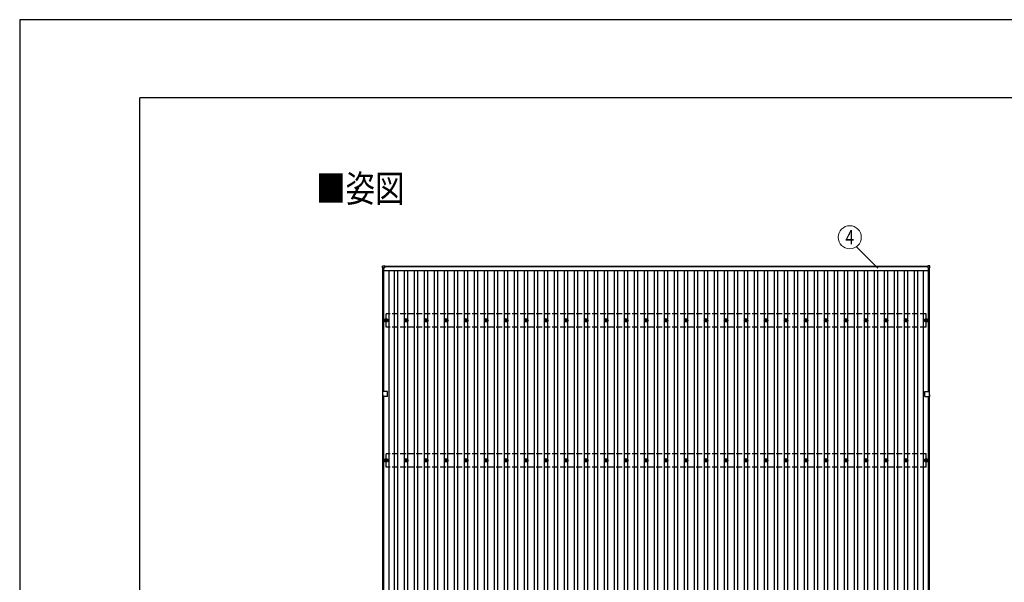
# Model space of a CAD drawing. Units: millimetres. Extents: x 0 to 33640, y 0 to 23760.
# Drawn here: x 0 to 9849, y 18135 to 23760 of the extents above; entities that cross this region are included whole.
import ezdxf
from ezdxf.enums import TextEntityAlignment as Align

# ---------------------------------------------------------------- set-up
doc = ezdxf.new("R2010")
doc.units = ezdxf.units.MM
doc.linetypes.add('YHIDDEN_1', pattern=[4, 3, -1])
for name, color, linetype, lineweight in [('USER1', 3, 'Continuous', 13), ('YKK_13', 4, 'Continuous', 30), ('YKK_A1', 4, 'Continuous', 30), ('YKK_D', 6, 'Continuous', 13), ('YKK_ZWAK', 7, 'Continuous', 30)]:
    doc.layers.add(name, color=color, linetype=linetype, lineweight=lineweight)
doc.styles.add('text-b', font='extslim2.shx', dxfattribs={"width": 0.8, "bigfont": 'extfont2.shx'})

msp = doc.modelspace()

# ---------------------------------------------------------------- linework, layer by layer
at = {"layer": 'YKK_13'}
for p, q in [((3628.3, 21279.3), (3628.3, 21297.3)), ((3629.3, 21298.3), (3647.3, 21298.3)), ((3647.3, 21278.3), (3629.3, 21278.3)), ((3648.3, 21297.3), (3648.3, 21279.3)), ((9084.9, 21297.3), (9084.9, 21279.3)), ((9103.9, 21298.3), (9085.9, 21298.3)), ((9085.9, 21278.3), (9103.9, 21278.3)), ((9104.9, 21279.3), (9104.9, 21297.3)), ((3656.6, 20755.1), (3661, 20755.1)), ((3656.6, 20751.6), (3661, 20751.6)), ((3664.8, 20763.4), (3664.8, 20758.9)), ((3664.8, 20747.8), (3664.8, 20743.4)), ((3668.3, 20763.4), (3668.3, 20758.9)), ((3668.3, 20747.8), (3668.3, 20743.4)), ((3672.2, 20755.1), (3676.6, 20755.1)), ((3672.2, 20751.6), (3676.6, 20751.6)), ((3856.6, 20755.1), (3861, 20755.1)), ((3856.6, 20751.6), (3861, 20751.6)), ((3864.8, 20763.4), (3864.8, 20758.9)), ((3864.8, 20747.8), (3864.8, 20743.4)), ((3868.3, 20763.4), (3868.3, 20758.9)), ((3868.3, 20747.8), (3868.3, 20743.4)), ((3872.2, 20755.1), (3876.6, 20755.1)), ((3872.2, 20751.6), (3876.6, 20751.6)), ((4056.6, 20755.1), (4061, 20755.1)), ((4056.6, 20751.6), (4061, 20751.6)), ((4064.8, 20763.4), (4064.8, 20758.9)), ((4064.8, 20747.8), (4064.8, 20743.4)), ((4068.3, 20763.4), (4068.3, 20758.9)), ((4068.3, 20747.8), (4068.3, 20743.4)), ((4072.2, 20755.1), (4076.6, 20755.1)), ((4072.2, 20751.6), (4076.6, 20751.6)), ((4256.6, 20755.1), (4261, 20755.1)), ((4256.6, 20751.6), (4261, 20751.6)), ((4264.8, 20763.4), (4264.8, 20758.9)), ((4264.8, 20747.8), (4264.8, 20743.4)), ((4268.3, 20763.4), (4268.3, 20758.9)), ((4268.3, 20747.8), (4268.3, 20743.4)), ((4272.2, 20755.1), (4276.6, 20755.1)), ((4272.2, 20751.6), (4276.6, 20751.6)), ((4456.6, 20755.1), (4461, 20755.1)), ((4456.6, 20751.6), (4461, 20751.6)), ((4464.8, 20763.4), (4464.8, 20758.9)), ((4464.8, 20747.8), (4464.8, 20743.4)), ((4468.3, 20763.4), (4468.3, 20758.9)), ((4468.3, 20747.8), (4468.3, 20743.4)), ((4472.2, 20755.1), (4476.6, 20755.1)), ((4472.2, 20751.6), (4476.6, 20751.6)), ((4656.6, 20755.1), (4661, 20755.1)), ((4656.6, 20751.6), (4661, 20751.6)), ((4664.8, 20763.4), (4664.8, 20758.9)), ((4664.8, 20747.8), (4664.8, 20743.4)), ((4668.3, 20763.4), (4668.3, 20758.9)), ((4668.3, 20747.8), (4668.3, 20743.4)), ((4672.2, 20755.1), (4676.6, 20755.1)), ((4672.2, 20751.6), (4676.6, 20751.6)), ((4856.6, 20755.1), (4861, 20755.1)), ((4856.6, 20751.6), (4861, 20751.6)), ((4864.8, 20763.4), (4864.8, 20758.9)), ((4864.8, 20747.8), (4864.8, 20743.4)), ((4868.3, 20763.4), (4868.3, 20758.9)), ((4868.3, 20747.8), (4868.3, 20743.4)), ((4872.2, 20755.1), (4876.6, 20755.1)), ((4872.2, 20751.6), (4876.6, 20751.6)), ((5056.6, 20755.1), (5061, 20755.1)), ((5056.6, 20751.6), (5061, 20751.6)), ((5064.8, 20763.4), (5064.8, 20758.9)), ((5064.8, 20747.8), (5064.8, 20743.4)), ((5068.3, 20763.4), (5068.3, 20758.9)), ((5068.3, 20747.8), (5068.3, 20743.4)), ((5072.2, 20755.1), (5076.6, 20755.1)), ((5072.2, 20751.6), (5076.6, 20751.6)), ((5256.6, 20755.1), (5261, 20755.1)), ((5256.6, 20751.6), (5261, 20751.6)), ((5264.8, 20763.4), (5264.8, 20758.9)), ((5264.8, 20747.8), (5264.8, 20743.4)), ((5268.3, 20763.4), (5268.3, 20758.9)), ((5268.3, 20747.8), (5268.3, 20743.4)), ((5272.2, 20755.1), (5276.6, 20755.1)), ((5272.2, 20751.6), (5276.6, 20751.6)), ((5456.6, 20755.1), (5461, 20755.1)), ((5456.6, 20751.6), (5461, 20751.6)), ((5464.8, 20763.4), (5464.8, 20758.9)), ((5464.8, 20747.8), (5464.8, 20743.4)), ((5468.3, 20763.4), (5468.3, 20758.9)), ((5468.3, 20747.8), (5468.3, 20743.4)), ((5472.2, 20755.1), (5476.6, 20755.1)), ((5472.2, 20751.6), (5476.6, 20751.6)), ((5656.6, 20755.1), (5661, 20755.1)), ((5656.6, 20751.6), (5661, 20751.6)), ((5664.8, 20763.4), (5664.8, 20758.9)), ((5664.8, 20747.8), (5664.8, 20743.4)), ((5668.3, 20763.4), (5668.3, 20758.9)), ((5668.3, 20747.8), (5668.3, 20743.4)), ((5672.2, 20755.1), (5676.6, 20755.1)), ((5672.2, 20751.6), (5676.6, 20751.6)), ((5856.6, 20755.1), (5861, 20755.1)), ((5856.6, 20751.6), (5861, 20751.6)), ((5864.8, 20763.4), (5864.8, 20758.9)), ((5864.8, 20747.8), (5864.8, 20743.4)), ((5868.3, 20763.4), (5868.3, 20758.9)), ((5868.3, 20747.8), (5868.3, 20743.4)), ((5872.2, 20755.1), (5876.6, 20755.1)), ((5872.2, 20751.6), (5876.6, 20751.6)), ((6056.6, 20755.1), (6061, 20755.1)), ((6056.6, 20751.6), (6061, 20751.6)), ((6064.8, 20763.4), (6064.8, 20758.9)), ((6064.8, 20747.8), (6064.8, 20743.4)), ((6068.3, 20763.4), (6068.3, 20758.9)), ((6068.3, 20747.8), (6068.3, 20743.4)), ((6072.2, 20755.1), (6076.6, 20755.1)), ((6072.2, 20751.6), (6076.6, 20751.6)), ((6256.6, 20755.1), (6261, 20755.1)), ((6256.6, 20751.6), (6261, 20751.6)), ((6264.8, 20763.4), (6264.8, 20758.9)), ((6264.8, 20747.8), (6264.8, 20743.4)), ((6268.3, 20763.4), (6268.3, 20758.9)), ((6268.3, 20747.8), (6268.3, 20743.4)), ((6272.2, 20755.1), (6276.6, 20755.1)), ((6272.2, 20751.6), (6276.6, 20751.6)), ((6456.6, 20755.1), (6461, 20755.1)), ((6456.6, 20751.6), (6461, 20751.6)), ((6464.8, 20763.4), (6464.8, 20758.9)), ((6464.8, 20747.8), (6464.8, 20743.4)), ((6468.3, 20763.4), (6468.3, 20758.9)), ((6468.3, 20747.8), (6468.3, 20743.4)), ((6472.2, 20755.1), (6476.6, 20755.1)), ((6472.2, 20751.6), (6476.6, 20751.6)), ((6656.6, 20755.1), (6661, 20755.1)), ((6656.6, 20751.6), (6661, 20751.6)), ((6664.8, 20763.4), (6664.8, 20758.9)), ((6664.8, 20747.8), (6664.8, 20743.4)), ((6668.3, 20763.4), (6668.3, 20758.9)), ((6668.3, 20747.8), (6668.3, 20743.4)), ((6672.2, 20755.1), (6676.6, 20755.1)), ((6672.2, 20751.6), (6676.6, 20751.6)), ((6856.6, 20755.1), (6861, 20755.1)), ((6856.6, 20751.6), (6861, 20751.6)), ((6864.8, 20763.4), (6864.8, 20758.9)), ((6864.8, 20747.8), (6864.8, 20743.4)), ((6868.3, 20763.4), (6868.3, 20758.9)), ((6868.3, 20747.8), (6868.3, 20743.4)), ((6872.2, 20755.1), (6876.6, 20755.1)), ((6872.2, 20751.6), (6876.6, 20751.6)), ((7056.6, 20755.1), (7061, 20755.1)), ((7056.6, 20751.6), (7061, 20751.6)), ((7064.8, 20763.4), (7064.8, 20758.9)), ((7064.8, 20747.8), (7064.8, 20743.4)), ((7068.3, 20763.4), (7068.3, 20758.9)), ((7068.3, 20747.8), (7068.3, 20743.4)), ((7072.2, 20755.1), (7076.6, 20755.1)), ((7072.2, 20751.6), (7076.6, 20751.6)), ((7256.6, 20755.1), (7261, 20755.1)), ((7256.6, 20751.6), (7261, 20751.6)), ((7264.8, 20763.4), (7264.8, 20758.9)), ((7264.8, 20747.8), (7264.8, 20743.4)), ((7268.3, 20763.4), (7268.3, 20758.9)), ((7268.3, 20747.8), (7268.3, 20743.4)), ((7272.2, 20755.1), (7276.6, 20755.1)), ((7272.2, 20751.6), (7276.6, 20751.6)), ((7456.6, 20755.1), (7461, 20755.1)), ((7456.6, 20751.6), (7461, 20751.6)), ((7464.8, 20763.4), (7464.8, 20758.9)), ((7464.8, 20747.8), (7464.8, 20743.4)), ((7468.3, 20763.4), (7468.3, 20758.9)), ((7468.3, 20747.8), (7468.3, 20743.4)), ((7472.2, 20755.1), (7476.6, 20755.1)), ((7472.2, 20751.6), (7476.6, 20751.6)), ((7656.6, 20755.1), (7661, 20755.1)), ((7656.6, 20751.6), (7661, 20751.6)), ((7664.8, 20763.4), (7664.8, 20758.9)), ((7664.8, 20747.8), (7664.8, 20743.4)), ((7668.3, 20763.4), (7668.3, 20758.9)), ((7668.3, 20747.8), (7668.3, 20743.4)), ((7672.2, 20755.1), (7676.6, 20755.1)), ((7672.2, 20751.6), (7676.6, 20751.6)), ((7856.6, 20755.1), (7861, 20755.1)), ((7856.6, 20751.6), (7861, 20751.6)), ((7864.8, 20763.4), (7864.8, 20758.9)), ((7864.8, 20747.8), (7864.8, 20743.4)), ((7868.3, 20763.4), (7868.3, 20758.9)), ((7868.3, 20747.8), (7868.3, 20743.4)), ((7872.2, 20755.1), (7876.6, 20755.1)), ((7872.2, 20751.6), (7876.6, 20751.6)), ((8056.6, 20755.1), (8061, 20755.1)), ((8056.6, 20751.6), (8061, 20751.6)), ((8064.8, 20763.4), (8064.8, 20758.9)), ((8064.8, 20747.8), (8064.8, 20743.4)), ((8068.3, 20763.4), (8068.3, 20758.9)), ((8068.3, 20747.8), (8068.3, 20743.4)), ((8072.2, 20755.1), (8076.6, 20755.1)), ((8072.2, 20751.6), (8076.6, 20751.6)), ((8256.6, 20755.1), (8261, 20755.1)), ((8256.6, 20751.6), (8261, 20751.6)), ((8264.8, 20763.4), (8264.8, 20758.9)), ((8264.8, 20747.8), (8264.8, 20743.4)), ((8268.3, 20763.4), (8268.3, 20758.9)), ((8268.3, 20747.8), (8268.3, 20743.4)), ((8272.2, 20755.1), (8276.6, 20755.1)), ((8272.2, 20751.6), (8276.6, 20751.6)), ((8456.6, 20755.1), (8461, 20755.1)), ((8456.6, 20751.6), (8461, 20751.6)), ((8464.8, 20763.4), (8464.8, 20758.9)), ((8464.8, 20747.8), (8464.8, 20743.4)), ((8468.3, 20763.4), (8468.3, 20758.9)), ((8468.3, 20747.8), (8468.3, 20743.4)), ((8472.2, 20755.1), (8476.6, 20755.1)), ((8472.2, 20751.6), (8476.6, 20751.6)), ((8656.6, 20755.1), (8661, 20755.1)), ((8656.6, 20751.6), (8661, 20751.6)), ((8664.8, 20763.4), (8664.8, 20758.9)), ((8664.8, 20747.8), (8664.8, 20743.4)), ((8668.3, 20763.4), (8668.3, 20758.9)), ((8668.3, 20747.8), (8668.3, 20743.4)), ((8672.2, 20755.1), (8676.6, 20755.1)), ((8672.2, 20751.6), (8676.6, 20751.6)), ((8856.6, 20755.1), (8861, 20755.1)), ((8856.6, 20751.6), (8861, 20751.6)), ((8864.8, 20763.4), (8864.8, 20758.9)), ((8864.8, 20747.8), (8864.8, 20743.4)), ((8868.3, 20763.4), (8868.3, 20758.9)), ((8868.3, 20747.8), (8868.3, 20743.4)), ((8872.2, 20755.1), (8876.6, 20755.1)), ((8872.2, 20751.6), (8876.6, 20751.6)), ((9056.6, 20755.1), (9061, 20755.1)), ((9056.6, 20751.6), (9061, 20751.6)), ((9064.8, 20763.4), (9064.8, 20758.9)), ((9064.8, 20747.8), (9064.8, 20743.4)), ((9068.3, 20763.4), (9068.3, 20758.9)), ((9068.3, 20747.8), (9068.3, 20743.4)), ((9072.2, 20755.1), (9076.6, 20755.1)), ((9072.2, 20751.6), (9076.6, 20751.6)), ((3631.1, 20008.1), (3631.1, 20028.1)), ((3632.6, 20028.1), (3631.1, 20028.1)), ((3632.6, 20008.1), (3631.1, 20008.1)), ((3632.6, 20028.1), (3632.6, 20042.1)), ((3632.6, 20008.1), (3632.6, 19994.1)), ((3655.2, 20043.1), (3633.6, 20043.1)), ((3678.6, 20043.1), (3656, 20043.1)), ((3679.6, 20018.5), (3679.6, 20042.1)), ((3679.6, 19994.1), (3679.6, 20017.7)), ((9053.6, 20018.5), (9053.6, 20042.1)), ((9053.6, 19994.1), (9053.6, 20017.7)), ((9054.6, 20043.1), (9077.2, 20043.1)), ((9078, 20043.1), (9099.6, 20043.1)), ((9100.6, 20028.1), (9100.6, 20042.1)), ((9100.6, 20028.1), (9102.1, 20028.1)), ((9100.6, 20008.1), (9102.1, 20008.1)), ((9100.6, 20008.1), (9100.6, 19994.1)), ((9102.1, 20008.1), (9102.1, 20028.1)), ((3655.2, 19993.1), (3633.6, 19993.1)), ((3678.6, 19993.1), (3656, 19993.1)), ((9054.6, 19993.1), (9077.2, 19993.1)), ((9078, 19993.1), (9099.6, 19993.1)), ((3656.6, 19355.1), (3661, 19355.1)), ((3656.6, 19351.6), (3661, 19351.6)), ((3664.8, 19363.4), (3664.8, 19358.9)), ((3664.8, 19347.8), (3664.8, 19343.4)), ((3668.3, 19363.4), (3668.3, 19358.9)), ((3668.3, 19347.8), (3668.3, 19343.4)), ((3672.2, 19355.1), (3676.6, 19355.1)), ((3672.2, 19351.6), (3676.6, 19351.6)), ((3856.6, 19355.1), (3861, 19355.1)), ((3856.6, 19351.6), (3861, 19351.6)), ((3864.8, 19363.4), (3864.8, 19358.9)), ((3864.8, 19347.8), (3864.8, 19343.4)), ((3868.3, 19363.4), (3868.3, 19358.9)), ((3868.3, 19347.8), (3868.3, 19343.4)), ((3872.2, 19355.1), (3876.6, 19355.1)), ((3872.2, 19351.6), (3876.6, 19351.6)), ((4056.6, 19355.1), (4061, 19355.1)), ((4056.6, 19351.6), (4061, 19351.6)), ((4064.8, 19363.4), (4064.8, 19358.9)), ((4064.8, 19347.8), (4064.8, 19343.4)), ((4068.3, 19363.4), (4068.3, 19358.9)), ((4068.3, 19347.8), (4068.3, 19343.4)), ((4072.2, 19355.1), (4076.6, 19355.1)), ((4072.2, 19351.6), (4076.6, 19351.6)), ((4256.6, 19355.1), (4261, 19355.1)), ((4256.6, 19351.6), (4261, 19351.6)), ((4264.8, 19363.4), (4264.8, 19358.9)), ((4264.8, 19347.8), (4264.8, 19343.4)), ((4268.3, 19363.4), (4268.3, 19358.9)), ((4268.3, 19347.8), (4268.3, 19343.4)), ((4272.2, 19355.1), (4276.6, 19355.1)), ((4272.2, 19351.6), (4276.6, 19351.6)), ((4456.6, 19355.1), (4461, 19355.1)), ((4456.6, 19351.6), (4461, 19351.6)), ((4464.8, 19363.4), (4464.8, 19358.9)), ((4464.8, 19347.8), (4464.8, 19343.4)), ((4468.3, 19363.4), (4468.3, 19358.9)), ((4468.3, 19347.8), (4468.3, 19343.4)), ((4472.2, 19355.1), (4476.6, 19355.1)), ((4472.2, 19351.6), (4476.6, 19351.6)), ((4656.6, 19355.1), (4661, 19355.1)), ((4656.6, 19351.6), (4661, 19351.6)), ((4664.8, 19363.4), (4664.8, 19358.9)), ((4664.8, 19347.8), (4664.8, 19343.4)), ((4668.3, 19363.4), (4668.3, 19358.9)), ((4668.3, 19347.8), (4668.3, 19343.4)), ((4672.2, 19355.1), (4676.6, 19355.1)), ((4672.2, 19351.6), (4676.6, 19351.6)), ((4856.6, 19355.1), (4861, 19355.1)), ((4856.6, 19351.6), (4861, 19351.6)), ((4864.8, 19363.4), (4864.8, 19358.9)), ((4864.8, 19347.8), (4864.8, 19343.4)), ((4868.3, 19363.4), (4868.3, 19358.9)), ((4868.3, 19347.8), (4868.3, 19343.4)), ((4872.2, 19355.1), (4876.6, 19355.1)), ((4872.2, 19351.6), (4876.6, 19351.6)), ((5056.6, 19355.1), (5061, 19355.1)), ((5056.6, 19351.6), (5061, 19351.6)), ((5064.8, 19363.4), (5064.8, 19358.9)), ((5064.8, 19347.8), (5064.8, 19343.4)), ((5068.3, 19363.4), (5068.3, 19358.9)), ((5068.3, 19347.8), (5068.3, 19343.4)), ((5072.2, 19355.1), (5076.6, 19355.1)), ((5072.2, 19351.6), (5076.6, 19351.6)), ((5256.6, 19355.1), (5261, 19355.1)), ((5256.6, 19351.6), (5261, 19351.6)), ((5264.8, 19363.4), (5264.8, 19358.9)), ((5264.8, 19347.8), (5264.8, 19343.4)), ((5268.3, 19363.4), (5268.3, 19358.9)), ((5268.3, 19347.8), (5268.3, 19343.4)), ((5272.2, 19355.1), (5276.6, 19355.1)), ((5272.2, 19351.6), (5276.6, 19351.6)), ((5456.6, 19355.1), (5461, 19355.1)), ((5456.6, 19351.6), (5461, 19351.6)), ((5464.8, 19363.4), (5464.8, 19358.9)), ((5464.8, 19347.8), (5464.8, 19343.4)), ((5468.3, 19363.4), (5468.3, 19358.9)), ((5468.3, 19347.8), (5468.3, 19343.4)), ((5472.2, 19355.1), (5476.6, 19355.1)), ((5472.2, 19351.6), (5476.6, 19351.6)), ((5656.6, 19355.1), (5661, 19355.1)), ((5656.6, 19351.6), (5661, 19351.6)), ((5664.8, 19363.4), (5664.8, 19358.9)), ((5664.8, 19347.8), (5664.8, 19343.4)), ((5668.3, 19363.4), (5668.3, 19358.9)), ((5668.3, 19347.8), (5668.3, 19343.4)), ((5672.2, 19355.1), (5676.6, 19355.1)), ((5672.2, 19351.6), (5676.6, 19351.6)), ((5856.6, 19355.1), (5861, 19355.1)), ((5856.6, 19351.6), (5861, 19351.6)), ((5864.8, 19363.4), (5864.8, 19358.9)), ((5864.8, 19347.8), (5864.8, 19343.4)), ((5868.3, 19363.4), (5868.3, 19358.9)), ((5868.3, 19347.8), (5868.3, 19343.4)), ((5872.2, 19355.1), (5876.6, 19355.1)), ((5872.2, 19351.6), (5876.6, 19351.6)), ((6056.6, 19355.1), (6061, 19355.1)), ((6056.6, 19351.6), (6061, 19351.6)), ((6064.8, 19363.4), (6064.8, 19358.9)), ((6064.8, 19347.8), (6064.8, 19343.4)), ((6068.3, 19363.4), (6068.3, 19358.9)), ((6068.3, 19347.8), (6068.3, 19343.4)), ((6072.2, 19355.1), (6076.6, 19355.1)), ((6072.2, 19351.6), (6076.6, 19351.6)), ((6256.6, 19355.1), (6261, 19355.1)), ((6256.6, 19351.6), (6261, 19351.6)), ((6264.8, 19363.4), (6264.8, 19358.9)), ((6264.8, 19347.8), (6264.8, 19343.4)), ((6268.3, 19363.4), (6268.3, 19358.9)), ((6268.3, 19347.8), (6268.3, 19343.4)), ((6272.2, 19355.1), (6276.6, 19355.1)), ((6272.2, 19351.6), (6276.6, 19351.6)), ((6456.6, 19355.1), (6461, 19355.1)), ((6456.6, 19351.6), (6461, 19351.6)), ((6464.8, 19363.4), (6464.8, 19358.9)), ((6464.8, 19347.8), (6464.8, 19343.4)), ((6468.3, 19363.4), (6468.3, 19358.9)), ((6468.3, 19347.8), (6468.3, 19343.4)), ((6472.2, 19355.1), (6476.6, 19355.1)), ((6472.2, 19351.6), (6476.6, 19351.6)), ((6656.6, 19355.1), (6661, 19355.1)), ((6656.6, 19351.6), (6661, 19351.6)), ((6664.8, 19363.4), (6664.8, 19358.9)), ((6664.8, 19347.8), (6664.8, 19343.4)), ((6668.3, 19363.4), (6668.3, 19358.9)), ((6668.3, 19347.8), (6668.3, 19343.4)), ((6672.2, 19355.1), (6676.6, 19355.1)), ((6672.2, 19351.6), (6676.6, 19351.6)), ((6856.6, 19355.1), (6861, 19355.1)), ((6856.6, 19351.6), (6861, 19351.6)), ((6864.8, 19363.4), (6864.8, 19358.9)), ((6864.8, 19347.8), (6864.8, 19343.4)), ((6868.3, 19363.4), (6868.3, 19358.9)), ((6868.3, 19347.8), (6868.3, 19343.4)), ((6872.2, 19355.1), (6876.6, 19355.1)), ((6872.2, 19351.6), (6876.6, 19351.6)), ((7056.6, 19355.1), (7061, 19355.1)), ((7056.6, 19351.6), (7061, 19351.6)), ((7064.8, 19363.4), (7064.8, 19358.9)), ((7064.8, 19347.8), (7064.8, 19343.4)), ((7068.3, 19363.4), (7068.3, 19358.9)), ((7068.3, 19347.8), (7068.3, 19343.4)), ((7072.2, 19355.1), (7076.6, 19355.1)), ((7072.2, 19351.6), (7076.6, 19351.6)), ((7256.6, 19355.1), (7261, 19355.1)), ((7256.6, 19351.6), (7261, 19351.6)), ((7264.8, 19363.4), (7264.8, 19358.9)), ((7264.8, 19347.8), (7264.8, 19343.4)), ((7268.3, 19363.4), (7268.3, 19358.9)), ((7268.3, 19347.8), (7268.3, 19343.4)), ((7272.2, 19355.1), (7276.6, 19355.1)), ((7272.2, 19351.6), (7276.6, 19351.6)), ((7456.6, 19355.1), (7461, 19355.1)), ((7456.6, 19351.6), (7461, 19351.6)), ((7464.8, 19363.4), (7464.8, 19358.9)), ((7464.8, 19347.8), (7464.8, 19343.4)), ((7468.3, 19363.4), (7468.3, 19358.9)), ((7468.3, 19347.8), (7468.3, 19343.4)), ((7472.2, 19355.1), (7476.6, 19355.1)), ((7472.2, 19351.6), (7476.6, 19351.6)), ((7656.6, 19355.1), (7661, 19355.1)), ((7656.6, 19351.6), (7661, 19351.6)), ((7664.8, 19363.4), (7664.8, 19358.9)), ((7664.8, 19347.8), (7664.8, 19343.4)), ((7668.3, 19363.4), (7668.3, 19358.9)), ((7668.3, 19347.8), (7668.3, 19343.4)), ((7672.2, 19355.1), (7676.6, 19355.1)), ((7672.2, 19351.6), (7676.6, 19351.6)), ((7856.6, 19355.1), (7861, 19355.1)), ((7856.6, 19351.6), (7861, 19351.6)), ((7864.8, 19363.4), (7864.8, 19358.9)), ((7864.8, 19347.8), (7864.8, 19343.4)), ((7868.3, 19363.4), (7868.3, 19358.9)), ((7868.3, 19347.8), (7868.3, 19343.4)), ((7872.2, 19355.1), (7876.6, 19355.1)), ((7872.2, 19351.6), (7876.6, 19351.6)), ((8056.6, 19355.1), (8061, 19355.1)), ((8056.6, 19351.6), (8061, 19351.6)), ((8064.8, 19363.4), (8064.8, 19358.9)), ((8064.8, 19347.8), (8064.8, 19343.4)), ((8068.3, 19363.4), (8068.3, 19358.9)), ((8068.3, 19347.8), (8068.3, 19343.4)), ((8072.2, 19355.1), (8076.6, 19355.1)), ((8072.2, 19351.6), (8076.6, 19351.6)), ((8256.6, 19355.1), (8261, 19355.1)), ((8256.6, 19351.6), (8261, 19351.6)), ((8264.8, 19363.4), (8264.8, 19358.9)), ((8264.8, 19347.8), (8264.8, 19343.4)), ((8268.3, 19363.4), (8268.3, 19358.9)), ((8268.3, 19347.8), (8268.3, 19343.4)), ((8272.2, 19355.1), (8276.6, 19355.1)), ((8272.2, 19351.6), (8276.6, 19351.6)), ((8456.6, 19355.1), (8461, 19355.1)), ((8456.6, 19351.6), (8461, 19351.6)), ((8464.8, 19363.4), (8464.8, 19358.9)), ((8464.8, 19347.8), (8464.8, 19343.4)), ((8468.3, 19363.4), (8468.3, 19358.9)), ((8468.3, 19347.8), (8468.3, 19343.4)), ((8472.2, 19355.1), (8476.6, 19355.1)), ((8472.2, 19351.6), (8476.6, 19351.6)), ((8656.6, 19355.1), (8661, 19355.1)), ((8656.6, 19351.6), (8661, 19351.6)), ((8664.8, 19363.4), (8664.8, 19358.9)), ((8664.8, 19347.8), (8664.8, 19343.4)), ((8668.3, 19363.4), (8668.3, 19358.9)), ((8668.3, 19347.8), (8668.3, 19343.4)), ((8672.2, 19355.1), (8676.6, 19355.1)), ((8672.2, 19351.6), (8676.6, 19351.6)), ((8856.6, 19355.1), (8861, 19355.1)), ((8856.6, 19351.6), (8861, 19351.6)), ((8864.8, 19363.4), (8864.8, 19358.9)), ((8864.8, 19347.8), (8864.8, 19343.4)), ((8868.3, 19363.4), (8868.3, 19358.9)), ((8868.3, 19347.8), (8868.3, 19343.4)), ((8872.2, 19355.1), (8876.6, 19355.1)), ((8872.2, 19351.6), (8876.6, 19351.6)), ((9056.6, 19355.1), (9061, 19355.1)), ((9056.6, 19351.6), (9061, 19351.6)), ((9064.8, 19363.4), (9064.8, 19358.9)), ((9064.8, 19347.8), (9064.8, 19343.4)), ((9068.3, 19363.4), (9068.3, 19358.9)), ((9068.3, 19347.8), (9068.3, 19343.4)), ((9072.2, 19355.1), (9076.6, 19355.1)), ((9072.2, 19351.6), (9076.6, 19351.6))]:
    msp.add_line(p, q, dxfattribs=at)
for centre, radius in [((3666.6, 20753.4), 18.3), ((3666.6, 20753.4), 10.2), ((3666.6, 20753.4), 5.85), ((3666.6, 20753.4), 5.25), ((3866.6, 20753.4), 18.3), ((3866.6, 20753.4), 10.2), ((3866.6, 20753.4), 5.85), ((3866.6, 20753.4), 5.25), ((4066.6, 20753.4), 18.3), ((4066.6, 20753.4), 10.2), ((4066.6, 20753.4), 5.85), ((4066.6, 20753.4), 5.25), ((4266.6, 20753.4), 18.3), ((4266.6, 20753.4), 10.2), ((4266.6, 20753.4), 5.85), ((4266.6, 20753.4), 5.25), ((4466.6, 20753.4), 18.3), ((4466.6, 20753.4), 10.2), ((4466.6, 20753.4), 5.85), ((4466.6, 20753.4), 5.25), ((4666.6, 20753.4), 18.3), ((4666.6, 20753.4), 10.2), ((4666.6, 20753.4), 5.85), ((4666.6, 20753.4), 5.25), ((4866.6, 20753.4), 18.3), ((4866.6, 20753.4), 10.2), ((4866.6, 20753.4), 5.85), ((4866.6, 20753.4), 5.25), ((5066.6, 20753.4), 18.3), ((5066.6, 20753.4), 10.2), ((5066.6, 20753.4), 5.85), ((5066.6, 20753.4), 5.25), ((5266.6, 20753.4), 18.3), ((5266.6, 20753.4), 10.2), ((5266.6, 20753.4), 5.85), ((5266.6, 20753.4), 5.25), ((5466.6, 20753.4), 18.3), ((5466.6, 20753.4), 10.2), ((5466.6, 20753.4), 5.85), ((5466.6, 20753.4), 5.25), ((5666.6, 20753.4), 18.3), ((5666.6, 20753.4), 10.2), ((5666.6, 20753.4), 5.85), ((5666.6, 20753.4), 5.25), ((5866.6, 20753.4), 18.3), ((5866.6, 20753.4), 10.2), ((5866.6, 20753.4), 5.85), ((5866.6, 20753.4), 5.25), ((6066.6, 20753.4), 18.3), ((6066.6, 20753.4), 10.2), ((6066.6, 20753.4), 5.85), ((6066.6, 20753.4), 5.25), ((6266.6, 20753.4), 18.3), ((6266.6, 20753.4), 10.2), ((6266.6, 20753.4), 5.85), ((6266.6, 20753.4), 5.25), ((6466.6, 20753.4), 18.3), ((6466.6, 20753.4), 10.2), ((6466.6, 20753.4), 5.85), ((6466.6, 20753.4), 5.25), ((6666.6, 20753.4), 18.3), ((6666.6, 20753.4), 10.2), ((6666.6, 20753.4), 5.85), ((6666.6, 20753.4), 5.25), ((6866.6, 20753.4), 18.3), ((6866.6, 20753.4), 10.2), ((6866.6, 20753.4), 5.85), ((6866.6, 20753.4), 5.25), ((7066.6, 20753.4), 18.3), ((7066.6, 20753.4), 10.2), ((7066.6, 20753.4), 5.85), ((7066.6, 20753.4), 5.25), ((7266.6, 20753.4), 18.3), ((7266.6, 20753.4), 10.2), ((7266.6, 20753.4), 5.85), ((7266.6, 20753.4), 5.25), ((7466.6, 20753.4), 18.3), ((7466.6, 20753.4), 10.2), ((7466.6, 20753.4), 5.85), ((7466.6, 20753.4), 5.25), ((7666.6, 20753.4), 18.3), ((7666.6, 20753.4), 10.2), ((7666.6, 20753.4), 5.85), ((7666.6, 20753.4), 5.25), ((7866.6, 20753.4), 18.3), ((7866.6, 20753.4), 10.2), ((7866.6, 20753.4), 5.85), ((7866.6, 20753.4), 5.25), ((8066.6, 20753.4), 18.3), ((8066.6, 20753.4), 10.2), ((8066.6, 20753.4), 5.85), ((8066.6, 20753.4), 5.25), ((8266.6, 20753.4), 18.3), ((8266.6, 20753.4), 10.2), ((8266.6, 20753.4), 5.85), ((8266.6, 20753.4), 5.25), ((8466.6, 20753.4), 18.3), ((8466.6, 20753.4), 10.2), ((8466.6, 20753.4), 5.85), ((8466.6, 20753.4), 5.25), ((8666.6, 20753.4), 18.3), ((8666.6, 20753.4), 10.2), ((8666.6, 20753.4), 5.85), ((8666.6, 20753.4), 5.25), ((8866.6, 20753.4), 18.3), ((8866.6, 20753.4), 10.2), ((8866.6, 20753.4), 5.85), ((8866.6, 20753.4), 5.25), ((9066.6, 20753.4), 18.3), ((9066.6, 20753.4), 10.2), ((9066.6, 20753.4), 5.85), ((9066.6, 20753.4), 5.25), ((3666.6, 19353.4), 18.3), ((3666.6, 19353.4), 10.2), ((3666.6, 19353.4), 5.85), ((3666.6, 19353.4), 5.25), ((3866.6, 19353.4), 18.3), ((3866.6, 19353.4), 10.2), ((3866.6, 19353.4), 5.85), ((3866.6, 19353.4), 5.25), ((4066.6, 19353.4), 18.3), ((4066.6, 19353.4), 10.2), ((4066.6, 19353.4), 5.85), ((4066.6, 19353.4), 5.25), ((4266.6, 19353.4), 18.3), ((4266.6, 19353.4), 10.2), ((4266.6, 19353.4), 5.85), ((4266.6, 19353.4), 5.25), ((4466.6, 19353.4), 18.3), ((4466.6, 19353.4), 10.2), ((4466.6, 19353.4), 5.85), ((4466.6, 19353.4), 5.25), ((4666.6, 19353.4), 18.3), ((4666.6, 19353.4), 10.2), ((4666.6, 19353.4), 5.85), ((4666.6, 19353.4), 5.25), ((4866.6, 19353.4), 18.3), ((4866.6, 19353.4), 10.2), ((4866.6, 19353.4), 5.85), ((4866.6, 19353.4), 5.25), ((5066.6, 19353.4), 18.3), ((5066.6, 19353.4), 10.2), ((5066.6, 19353.4), 5.85), ((5066.6, 19353.4), 5.25), ((5266.6, 19353.4), 18.3), ((5266.6, 19353.4), 10.2), ((5266.6, 19353.4), 5.85), ((5266.6, 19353.4), 5.25), ((5466.6, 19353.4), 18.3), ((5466.6, 19353.4), 10.2), ((5466.6, 19353.4), 5.85), ((5466.6, 19353.4), 5.25), ((5666.6, 19353.4), 18.3), ((5666.6, 19353.4), 10.2), ((5666.6, 19353.4), 5.85), ((5666.6, 19353.4), 5.25), ((5866.6, 19353.4), 18.3), ((5866.6, 19353.4), 10.2), ((5866.6, 19353.4), 5.85), ((5866.6, 19353.4), 5.25), ((6066.6, 19353.4), 18.3), ((6066.6, 19353.4), 10.2), ((6066.6, 19353.4), 5.85), ((6066.6, 19353.4), 5.25), ((6266.6, 19353.4), 18.3), ((6266.6, 19353.4), 10.2), ((6266.6, 19353.4), 5.85), ((6266.6, 19353.4), 5.25), ((6466.6, 19353.4), 18.3), ((6466.6, 19353.4), 10.2), ((6466.6, 19353.4), 5.85), ((6466.6, 19353.4), 5.25), ((6666.6, 19353.4), 18.3), ((6666.6, 19353.4), 10.2), ((6666.6, 19353.4), 5.85), ((6666.6, 19353.4), 5.25), ((6866.6, 19353.4), 18.3), ((6866.6, 19353.4), 10.2), ((6866.6, 19353.4), 5.85), ((6866.6, 19353.4), 5.25), ((7066.6, 19353.4), 18.3), ((7066.6, 19353.4), 10.2), ((7066.6, 19353.4), 5.85), ((7066.6, 19353.4), 5.25), ((7266.6, 19353.4), 18.3), ((7266.6, 19353.4), 10.2), ((7266.6, 19353.4), 5.85), ((7266.6, 19353.4), 5.25), ((7466.6, 19353.4), 18.3), ((7466.6, 19353.4), 10.2), ((7466.6, 19353.4), 5.85), ((7466.6, 19353.4), 5.25), ((7666.6, 19353.4), 18.3), ((7666.6, 19353.4), 10.2), ((7666.6, 19353.4), 5.85), ((7666.6, 19353.4), 5.25), ((7866.6, 19353.4), 18.3), ((7866.6, 19353.4), 10.2), ((7866.6, 19353.4), 5.85), ((7866.6, 19353.4), 5.25), ((8066.6, 19353.4), 18.3), ((8066.6, 19353.4), 10.2), ((8066.6, 19353.4), 5.85), ((8066.6, 19353.4), 5.25), ((8266.6, 19353.4), 18.3), ((8266.6, 19353.4), 10.2), ((8266.6, 19353.4), 5.85), ((8266.6, 19353.4), 5.25), ((8466.6, 19353.4), 18.3), ((8466.6, 19353.4), 10.2), ((8466.6, 19353.4), 5.85), ((8466.6, 19353.4), 5.25), ((8666.6, 19353.4), 18.3), ((8666.6, 19353.4), 10.2), ((8666.6, 19353.4), 5.85), ((8666.6, 19353.4), 5.25), ((8866.6, 19353.4), 18.3), ((8866.6, 19353.4), 10.2), ((8866.6, 19353.4), 5.85), ((8866.6, 19353.4), 5.25), ((9066.6, 19353.4), 18.3), ((9066.6, 19353.4), 10.2), ((9066.6, 19353.4), 5.85), ((9066.6, 19353.4), 5.25)]:
    msp.add_circle(centre, radius, dxfattribs=at)
for centre, radius, start, end in [((3629.3, 21297.3), 1, 90, 180), ((3629.3, 21279.3), 1, 180, 270), ((3647.3, 21297.3), 1, 0, 90), ((3647.3, 21279.3), 1, 270, 0), ((9085.9, 21297.3), 1, 90, 180), ((9085.9, 21279.3), 1, 180, 270), ((9103.9, 21297.3), 1, 0, 90), ((9103.9, 21279.3), 1, 270, 0), ((3633.6, 20042.1), 1, 90, 180), ((3633.6, 19994.1), 1, 180, 269.99999), ((3655.6, 20043.4), 0.5, 216.8699, 323.1301), ((3678.6, 20042.1), 1, 0, 90), ((3678.6, 19994.1), 1, 269.99999, 0), ((3679.9, 20018.1), 0.5, 126.8699, 233.1301), ((9054.6, 20042.1), 1, 90, 180), ((9053.3, 20018.1), 0.5, 306.8699, 53.1301), ((9054.6, 19994.1), 1, 180, 270.00001), ((9077.6, 20043.4), 0.5, 216.8699, 323.1301), ((9099.6, 20042.1), 1, 0, 90), ((9099.6, 19994.1), 1, 270.00001, 0), ((3655.6, 19992.8), 0.5, 36.8699, 143.1301), ((9077.6, 19992.8), 0.5, 36.8699, 143.1301)]:
    msp.add_arc(centre, radius, start, end, dxfattribs=at)
at = {"layer": 'YKK_A1'}
for p, q in [((3631.6, 20028.1), (3631.6, 21278.3)), ((3643.6, 20043.1), (3643.6, 21278.3)), ((3648.3, 21295), (9084.9, 21295)), ((9084.9, 21290.2), (3648.3, 21290.2)), ((9089.6, 20043.1), (9089.6, 21278.3)), ((9101.6, 20028.1), (9101.6, 21278.3)), ((3643.6, 21252.2), (9089.6, 21252.2)), ((3693.1, 21252.2), (3693.1, 14651.5)), ((3749.1, 14651.5), (3749.1, 21252.2)), ((3784.1, 14651.5), (3784.1, 21252.2)), ((3849.1, 20758.5), (3849.1, 21252.2)), ((3884.1, 20758.5), (3884.1, 21252.2)), ((3949.1, 14651.5), (3949.1, 21252.2)), ((3984.1, 14651.5), (3984.1, 21252.2)), ((4049.1, 20758.6), (4049.1, 21252.2)), ((4084.1, 20758.5), (4084.1, 21252.2)), ((4149.1, 14651.5), (4149.1, 21252.2)), ((4184.1, 14651.5), (4184.1, 21252.2)), ((4249.1, 20758.5), (4249.1, 21252.2)), ((4284.1, 20758.5), (4284.1, 21252.2)), ((4349.1, 14651.5), (4349.1, 21252.2)), ((4384.1, 14651.5), (4384.1, 21252.2)), ((4449.1, 20758.6), (4449.1, 21252.2)), ((4484.1, 20758.5), (4484.1, 21252.2)), ((4549.1, 14651.5), (4549.1, 21252.2)), ((4584.1, 14651.5), (4584.1, 21252.2)), ((4649.1, 20758.6), (4649.1, 21252.2)), ((4684.1, 20758.5), (4684.1, 21252.2)), ((4749.1, 14651.5), (4749.1, 21252.2)), ((4784.1, 14651.5), (4784.1, 21252.2)), ((4849.1, 20758.6), (4849.1, 21252.2)), ((4884.1, 20758.5), (4884.1, 21252.2)), ((4949.1, 14651.5), (4949.1, 21252.2)), ((4984.1, 14651.5), (4984.1, 21252.2)), ((5049.1, 20758.6), (5049.1, 21252.2)), ((5084.1, 20758.5), (5084.1, 21252.2)), ((5149.1, 14651.5), (5149.1, 21252.2)), ((5184.1, 14651.5), (5184.1, 21252.2)), ((5249.1, 20758.5), (5249.1, 21252.2)), ((5284.1, 20758.5), (5284.1, 21252.2)), ((5349.1, 14651.5), (5349.1, 21252.2)), ((5384.1, 14651.5), (5384.1, 21252.2)), ((5449.1, 20758.6), (5449.1, 21252.2)), ((5484.1, 20758.5), (5484.1, 21252.2)), ((5549.1, 14651.5), (5549.1, 21252.2)), ((5584.1, 14651.5), (5584.1, 21252.2)), ((5649.1, 20758.6), (5649.1, 21252.2)), ((5684.1, 20758.5), (5684.1, 21252.2)), ((5749.1, 14651.5), (5749.1, 21252.2)), ((5784.1, 14651.5), (5784.1, 21252.2)), ((5849.1, 20758.6), (5849.1, 21252.2)), ((5884.1, 20758.5), (5884.1, 21252.2)), ((5949.1, 14651.5), (5949.1, 21252.2)), ((5984.1, 14651.5), (5984.1, 21252.2)), ((6049.1, 20758.6), (6049.1, 21252.2)), ((6084.1, 20758.5), (6084.1, 21252.2)), ((6149.1, 14651.5), (6149.1, 21252.2)), ((6184.1, 14651.5), (6184.1, 21252.2)), ((6249.1, 20758.5), (6249.1, 21252.2)), ((6284.1, 20758.5), (6284.1, 21252.2)), ((6349.1, 14651.5), (6349.1, 21252.2)), ((6384.1, 14651.5), (6384.1, 21252.2)), ((6449.1, 20758.6), (6449.1, 21252.2)), ((6484.1, 20758.5), (6484.1, 21252.2)), ((6549.1, 14651.5), (6549.1, 21252.2)), ((6584.1, 14651.5), (6584.1, 21252.2)), ((6649.1, 20758.6), (6649.1, 21252.2)), ((6684.1, 20758.5), (6684.1, 21252.2)), ((6749.1, 14651.5), (6749.1, 21252.2)), ((6784.1, 14651.5), (6784.1, 21252.2)), ((6849.1, 20758.6), (6849.1, 21252.2)), ((6884.1, 20758.5), (6884.1, 21252.2)), ((6949.1, 14651.5), (6949.1, 21252.2)), ((6984.1, 14651.5), (6984.1, 21252.2)), ((7049.1, 20758.6), (7049.1, 21252.2)), ((7084.1, 20758.5), (7084.1, 21252.2)), ((7149.1, 14651.5), (7149.1, 21252.2)), ((7184.1, 14651.5), (7184.1, 21252.2)), ((7249.1, 20758.6), (7249.1, 21252.2)), ((7284.1, 20758.5), (7284.1, 21252.2)), ((7349.1, 14651.5), (7349.1, 21252.2)), ((7384.1, 14651.5), (7384.1, 21252.2)), ((7449.1, 20758.6), (7449.1, 21252.2)), ((7484.1, 20758.5), (7484.1, 21252.2)), ((7549.1, 14651.5), (7549.1, 21252.2)), ((7584.1, 14651.5), (7584.1, 21252.2)), ((7649.1, 20758.6), (7649.1, 21252.2)), ((7684.1, 20758.5), (7684.1, 21252.2)), ((7749.1, 14651.5), (7749.1, 21252.2)), ((7784.1, 14651.5), (7784.1, 21252.2)), ((7849.1, 20758.6), (7849.1, 21252.2)), ((7884.1, 20758.5), (7884.1, 21252.2)), ((7949.1, 14651.5), (7949.1, 21252.2)), ((7984.1, 14651.5), (7984.1, 21252.2)), ((8049.1, 20758.6), (8049.1, 21252.2)), ((8084.1, 20758.5), (8084.1, 21252.2)), ((8149.1, 14651.5), (8149.1, 21252.2)), ((8184.1, 14651.5), (8184.1, 21252.2)), ((8249.1, 20758.6), (8249.1, 21252.2)), ((8284.1, 20758.5), (8284.1, 21252.2)), ((8349.1, 14651.5), (8349.1, 21252.2)), ((8384.1, 14651.5), (8384.1, 21252.2)), ((8449.1, 20758.6), (8449.1, 21252.2)), ((8484.1, 20758.5), (8484.1, 21252.2)), ((8549.1, 14651.5), (8549.1, 21252.2)), ((8584.1, 14651.5), (8584.1, 21252.2)), ((8649.1, 20758.6), (8649.1, 21252.2)), ((8684.1, 20758.5), (8684.1, 21252.2)), ((8749.1, 14651.5), (8749.1, 21252.2)), ((8784.1, 14651.5), (8784.1, 21252.2)), ((8849.1, 20758.6), (8849.1, 21252.2)), ((8884.1, 20758.5), (8884.1, 21252.2)), ((8949.1, 14651.5), (8949.1, 21252.2)), ((8984.1, 14651.5), (8984.1, 21252.2)), ((9040.1, 14651.5), (9040.1, 21252.2)), ((3849.1, 17958.5), (3849.1, 20748.2)), ((3884.1, 17958.5), (3884.1, 20748.2)), ((4049.1, 17958.6), (4049.1, 20748.2)), ((4084.1, 17958.5), (4084.1, 20748.2)), ((4249.1, 17958.5), (4249.1, 20748.2)), ((4284.1, 17958.5), (4284.1, 20748.2)), ((4449.1, 17958.6), (4449.1, 20748.2)), ((4484.1, 17958.5), (4484.1, 20748.2)), ((4649.1, 17958.6), (4649.1, 20748.2)), ((4684.1, 17958.5), (4684.1, 20748.2)), ((4849.1, 17958.6), (4849.1, 20748.2)), ((4884.1, 17958.5), (4884.1, 20748.2)), ((5049.1, 17958.6), (5049.1, 20748.2)), ((5084.1, 17958.5), (5084.1, 20748.2)), ((5249.1, 17958.5), (5249.1, 20748.2)), ((5284.1, 17958.5), (5284.1, 20748.2)), ((5449.1, 17958.6), (5449.1, 20748.2)), ((5484.1, 17958.5), (5484.1, 20748.2)), ((5649.1, 17958.6), (5649.1, 20748.2)), ((5684.1, 17958.5), (5684.1, 20748.2)), ((5849.1, 17958.6), (5849.1, 20748.2)), ((5884.1, 17958.5), (5884.1, 20748.2)), ((6049.1, 17958.6), (6049.1, 20748.2)), ((6084.1, 17958.5), (6084.1, 20748.2)), ((6249.1, 17958.5), (6249.1, 20748.2)), ((6284.1, 17958.5), (6284.1, 20748.2)), ((6449.1, 17958.6), (6449.1, 20748.2)), ((6484.1, 17958.5), (6484.1, 20748.2)), ((6649.1, 17958.6), (6649.1, 20748.2)), ((6684.1, 17958.5), (6684.1, 20748.2)), ((6849.1, 17958.6), (6849.1, 20748.2)), ((6884.1, 17958.5), (6884.1, 20748.2)), ((7049.1, 17958.6), (7049.1, 20748.2)), ((7084.1, 17958.5), (7084.1, 20748.2)), ((7249.1, 17958.6), (7249.1, 20748.2)), ((7284.1, 17958.5), (7284.1, 20748.2)), ((7449.1, 17958.6), (7449.1, 20748.2)), ((7484.1, 17958.5), (7484.1, 20748.2)), ((7649.1, 17958.6), (7649.1, 20748.2)), ((7684.1, 17958.5), (7684.1, 20748.2)), ((7849.1, 17958.6), (7849.1, 20748.2)), ((7884.1, 17958.5), (7884.1, 20748.2)), ((8049.1, 17958.6), (8049.1, 20748.2)), ((8084.1, 17958.5), (8084.1, 20748.2)), ((8249.1, 17958.6), (8249.1, 20748.2)), ((8284.1, 17958.5), (8284.1, 20748.2)), ((8449.1, 17958.6), (8449.1, 20748.2)), ((8484.1, 17958.5), (8484.1, 20748.2)), ((8649.1, 17958.6), (8649.1, 20748.2)), ((8684.1, 17958.5), (8684.1, 20748.2)), ((8849.1, 17958.6), (8849.1, 20748.2)), ((8884.1, 17958.5), (8884.1, 20748.2)), ((3631.6, 14620.3), (3631.6, 20008.1)), ((9101.6, 14620.3), (9101.6, 20008.1)), ((3643.6, 14620.3), (3643.6, 19993.1)), ((9089.6, 14620.3), (9089.6, 19993.1))]:
    msp.add_line(p, q, dxfattribs=at)
at = {"layer": 'YKK_A1', "linetype": 'YHIDDEN_1', "ltscale": 20}
for p, q in [((9066.6, 20820.4), (3666.6, 20820.4)), ((3666.6, 20686.4), (3666.6, 20820.4)), ((9066.6, 20686.4), (9066.6, 20820.4)), ((9066.6, 20686.4), (3666.6, 20686.4)), ((9066.6, 19420.4), (3666.6, 19420.4)), ((3666.6, 19286.4), (3666.6, 19420.4)), ((9066.6, 19286.4), (9066.6, 19420.4)), ((9066.6, 19286.4), (3666.6, 19286.4))]:
    msp.add_line(p, q, dxfattribs=at)
at = {"layer": 'YKK_D'}
msp.add_line((8585.3, 21274.7), (8369.7, 21490.3), dxfattribs=at)
msp.add_circle((8303.3, 21584.5), 115.2, dxfattribs=at)
at = {"layer": 'YKK_ZWAK'}
for p, q in [((33640, 23760), (0, 23760)), ((0, 23760), (0, 0)), ((32400.1, 22980), (1200.1, 22980)), ((1200.1, 1780), (1200.1, 22980))]:
    msp.add_line(p, q, dxfattribs=at)

# ---------------------------------------------------------------- texts
at = {"layer": 'USER1', "style": 'text-b', "width": 0.8}
msp.add_text('■姿図', height=270, dxfattribs=at).set_placement((2965.6, 21937.2))
at = {"layer": 'YKK_D', "style": 'text-b', "width": 0.8}
msp.add_text('4', height=144, dxfattribs=at).set_placement((8303.3, 21584.5), align=Align.MIDDLE_CENTER)

doc.saveas('drawing.dxf')
